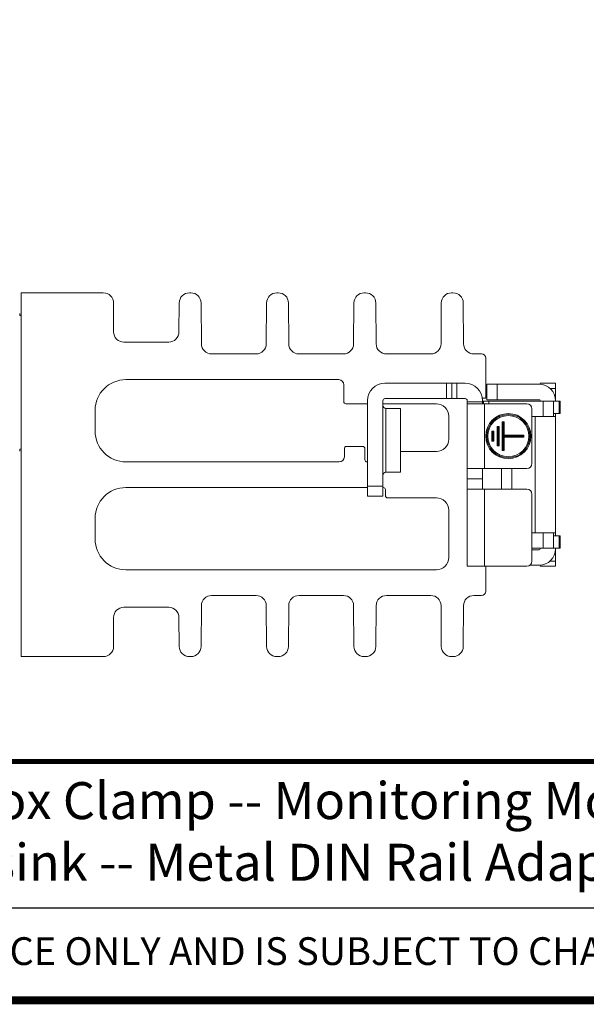
# Model space of a CAD drawing. Units: millimetres. Extents: x -382 to 0, y 0 to 284.
# Drawn here: x -178 to -123, y 0 to 95 of the extents above; entities that cross this region are included whole.
import ezdxf

# ---------------------------------------------------------------- set-up
doc = ezdxf.new("R2010")
doc.units = ezdxf.units.MM
doc.styles.add('Arail wf1', font='arial.ttf')
doc.styles.add('ARIAL', font='arial.ttf', dxfattribs={"width": 0.75})

# ---------------------------------------------------------------- blocks, each defined once
blk = doc.blocks.new('CGI1255-00')
at = {"color": 0, "linetype": 'Continuous', "lineweight": 0}
for p, q in [((-177.74477736, 33.44999999), (-177.74477736, 68.84999999)), ((-177.74477736, 68.84999999), (-169.74477736, 68.84999999)), ((-161.36019491, 68.84999999), (-161.22935981, 68.84999999)), ((-152.86019491, 68.84999999), (-152.72935981, 68.84999999)), ((-144.36019491, 68.84999999), (-144.22935981, 68.84999999)), ((-135.86019491, 68.84999999), (-135.72935981, 68.84999999)), ((-168.74477736, 67.84999999), (-168.74477736, 65.04999999)), ((-162.37981602, 65.04301873), (-162.36017054, 67.85698125)), ((-160.22938418, 67.85698125), (-160.20171005, 63.89301873)), ((-153.88784467, 63.89301873), (-153.86017054, 67.85698125)), ((-151.72938418, 67.85698125), (-151.70171005, 63.89301873)), ((-145.38784467, 63.89301873), (-145.36017054, 67.85698125)), ((-143.22938418, 67.85698125), (-143.20171005, 63.89301873)), ((-136.88784467, 63.89301873), (-136.86017054, 67.85698125)), ((-134.72938418, 67.85698125), (-134.70171005, 63.89301873)), ((-177.84477736, 66.6499968), (-177.84477736, 66.77857863)), ((-177.74477736, 66.64125111), (-177.84477736, 66.64999998)), ((-167.74477736, 64.04999999), (-163.37979165, 64.04999999)), ((-159.20173442, 62.89999999), (-154.8878203, 62.89999999)), ((-150.70173442, 62.89999999), (-146.3878203, 62.89999999)), ((-142.20173442, 62.89999999), (-137.8878203, 62.89999999)), ((-133.70173442, 62.89999999), (-132.94477736, 62.89999999)), ((-132.54477736, 62.49999999), (-132.54477736, 58.59999999)), ((-167.54477736, 60.39999999), (-146.84477736, 60.39999999)), ((-146.34477736, 59.89999999), (-146.34477736, 58.24999999)), ((-136.34477736, 60.04999999), (-142.34477736, 60.04999999)), ((-136.34477736, 60.04999999), (-142.34477736, 60.04999999)), ((-136.34477736, 60.04999999), (-136.34477736, 58.54999999)), ((-136.34477736, 60.04999999), (-136.34477736, 58.54999999)), ((-135.84477736, 60.04999999), (-136.34477736, 60.04999999)), ((-135.84477736, 60.04999999), (-136.34477736, 60.04999999)), ((-135.84477736, 58.54999999), (-135.84477736, 60.04999999)), ((-135.84477736, 58.54999999), (-135.84477736, 60.04999999)), ((-135.34477736, 60.04999999), (-135.84477736, 60.04999999)), ((-135.34477736, 60.04999999), (-135.84477736, 60.04999999)), ((-134.54477736, 60.04999999), (-135.34477736, 60.04999999)), ((-135.34477736, 58.54999999), (-135.34477736, 60.04999999)), ((-135.34477736, 58.54999999), (-135.34477736, 60.04999999)), ((-134.54477736, 60.04999999), (-135.34477736, 60.04999999)), ((-132.44477736, 59.94999999), (-131.44477736, 59.94999999)), ((-132.44477736, 58.44999999), (-132.44477736, 59.94999999)), ((-132.44477736, 59.94999999), (-131.44477736, 59.94999999)), ((-132.44477736, 58.44999999), (-132.44477736, 59.94999999)), ((-131.44477736, 59.94999999), (-131.44477736, 58.44999999)), ((-127.34477736, 59.94999999), (-131.44477736, 59.94999999)), ((-127.34477736, 59.94999999), (-131.44477736, 59.94999999)), ((-131.44477736, 59.94999999), (-131.44477736, 58.44999999)), ((-127.24477736, 59.94687193), (-127.24477736, 60.04999999)), ((-127.24477736, 60.04999999), (-125.74477736, 60.04999999)), ((-127.24477736, 60.04999999), (-125.74477736, 60.04999999)), ((-127.24477736, 59.94687193), (-127.24477736, 60.04999999)), ((-125.74477736, 59.54999999), (-126.28647684, 59.54999999)), ((-125.74477736, 59.54999999), (-126.28647684, 59.54999999)), ((-125.74477736, 59.54999999), (-125.74477736, 60.04999999)), ((-125.74477736, 59.54999999), (-125.74477736, 60.04999999)), ((-125.74477736, 58.34999999), (-125.74477736, 59.54999999)), ((-125.74477736, 58.34999999), (-125.74477736, 59.54999999)), ((-142.34477736, 58.54999999), (-136.34477736, 58.54999999)), ((-142.34477736, 58.54999999), (-136.34477736, 58.54999999)), ((-136.34477736, 58.54999999), (-135.84477736, 58.54999999)), ((-136.34477736, 58.54999999), (-135.84477736, 58.54999999)), ((-135.84477736, 58.54999999), (-135.34477736, 58.54999999)), ((-135.84477736, 58.54999999), (-135.34477736, 58.54999999)), ((-135.34477736, 58.54999999), (-134.54477736, 58.54999999)), ((-135.34477736, 58.54999999), (-134.54477736, 58.54999999)), ((-132.54477736, 58.59999999), (-132.86326019, 58.59999999)), ((-132.84477736, 58.49999999), (-132.85140794, 58.49999999)), ((-132.84477736, 58.49999999), (-132.85140794, 58.49999999)), ((-132.84477736, 58.49999999), (-132.84477736, 58.34999999)), ((-132.84477736, 58.49999999), (-132.84477736, 58.34999999)), ((-131.44477736, 58.44999999), (-132.44477736, 58.44999999)), ((-131.44477736, 58.44999999), (-132.44477736, 58.44999999)), ((-127.34477736, 58.44999999), (-131.44477736, 58.44999999)), ((-127.34477736, 58.44999999), (-131.44477736, 58.44999999)), ((-146.14477736, 58.04999999), (-144.04477736, 58.04999999)), ((-144.04477736, 50.04999999), (-144.04477736, 58.34999999)), ((-144.04477736, 50.04999999), (-144.04477736, 58.34999999)), ((-142.54477736, 58.34999999), (-142.54477736, 50.04999999)), ((-142.54477736, 58.34999999), (-142.54477736, 50.04999999)), ((-142.54477736, 58.04999999), (-137.34477736, 58.04999999)), ((-142.24477736, 52.04999999), (-142.24477736, 57.59999999)), ((-142.24477736, 52.04999999), (-142.24477736, 57.59999999)), ((-142.24477736, 57.59999999), (-140.84477736, 57.59999999)), ((-140.84477736, 52.04999999), (-140.84477736, 57.59999999)), ((-140.84477736, 52.04999999), (-140.84477736, 57.59999999)), ((-134.34477736, 58.24999999), (-134.34477736, 58.34999999)), ((-134.34477736, 58.24999999), (-134.34477736, 58.34999999)), ((-134.34477736, 58.24999999), (-134.34477736, 58.04999999)), ((-132.84477736, 58.24999999), (-134.34477736, 58.24999999)), ((-132.84477736, 58.24999999), (-134.34477736, 58.24999999)), ((-134.34477736, 58.24999999), (-134.34477736, 58.04999999)), ((-134.34477736, 58.04999999), (-134.34477736, 51.74999999)), ((-134.34477736, 58.04999999), (-134.34477736, 51.74999999)), ((-132.64477736, 58.04999999), (-134.34477736, 58.04999999)), ((-132.64477736, 58.04999999), (-134.34477736, 58.04999999)), ((-132.84477736, 58.24999999), (-132.84477736, 58.34999999)), ((-132.84477736, 58.24999999), (-132.84477736, 58.34999999)), ((-132.84477736, 58.04999999), (-132.84477736, 58.24999999)), ((-132.84477736, 58.04999999), (-132.84477736, 58.24999999)), ((-132.74477736, 58.29999999), (-132.82757359, 58.29999999)), ((-132.74477736, 58.29999999), (-132.82757359, 58.29999999)), ((-132.24477736, 58.29999999), (-132.74477736, 58.29999999)), ((-132.74477736, 58.29999999), (-132.74477736, 58.04999999)), ((-132.74477736, 58.29999999), (-132.74477736, 58.04999999)), ((-132.24477736, 58.29999999), (-132.74477736, 58.29999999)), ((-132.64477736, 51.74999999), (-132.64477736, 58.04999999)), ((-132.64477736, 58.04999999), (-128.54477736, 58.04999999)), ((-132.64477736, 51.74999999), (-132.64477736, 58.04999999)), ((-132.64477736, 58.04999999), (-128.54477736, 58.04999999)), ((-132.24477736, 58.29999999), (-126.94477736, 58.29999999)), ((-132.24477736, 58.04999999), (-132.24477736, 58.29999999)), ((-132.24477736, 58.29999999), (-126.94477736, 58.29999999)), ((-132.24477736, 58.04999999), (-132.24477736, 58.29999999)), ((-128.04477736, 57.54999999), (-128.04477736, 52.24999999)), ((-128.04477736, 57.54999999), (-128.04477736, 52.24999999)), ((-127.24477736, 58.34999999), (-127.24477736, 58.29999999)), ((-127.24477736, 58.34999999), (-127.24477736, 58.29999999)), ((-125.94477736, 58.29999999), (-126.94477736, 58.29999999)), ((-126.94477736, 58.29999999), (-126.94477736, 56.79999999)), ((-125.94477736, 58.29999999), (-126.94477736, 58.29999999)), ((-126.94477736, 58.29999999), (-126.94477736, 56.79999999)), ((-125.94477736, 58.29999999), (-125.40077198, 58.29999999)), ((-125.94477736, 58.29999999), (-125.40077198, 58.29999999)), ((-125.94477736, 56.79999999), (-125.94477736, 58.29999999)), ((-125.94477736, 56.79999999), (-125.94477736, 58.29999999)), ((-125.74477736, 58.29999999), (-125.74477736, 58.34999999)), ((-125.74477736, 58.29999999), (-125.74477736, 58.34999999)), ((-125.29477736, 58.29999999), (-125.40077198, 58.29999999)), ((-125.40077198, 58.29999999), (-125.40077198, 57.09999999)), ((-125.40077198, 58.29999999), (-125.40077198, 57.09999999)), ((-125.29477736, 58.29999999), (-125.40077198, 58.29999999)), ((-125.29477736, 57.09999999), (-125.29477736, 58.29999999)), ((-125.29477736, 57.09999999), (-125.29477736, 58.29999999)), ((-170.54477736, 55.39999999), (-170.54477736, 57.39999999)), ((-136.14477736, 56.84999999), (-136.14477736, 54.59999999)), ((-128.04477736, 56.79999999), (-126.94477736, 56.79999999)), ((-128.04477736, 56.79999999), (-126.94477736, 56.79999999)), ((-127.74477736, 56.79999999), (-127.74477736, 45.49999999)), ((-127.74477736, 56.79999999), (-127.74477736, 45.49999999)), ((-126.94477736, 56.79999999), (-125.94477736, 56.79999999)), ((-126.94477736, 56.79999999), (-125.94477736, 56.79999999)), ((-125.40077198, 57.09999999), (-125.94477736, 57.09999999)), ((-125.40077198, 57.09999999), (-125.94477736, 57.09999999)), ((-125.74477736, 56.79999999), (-125.94477736, 56.79999999)), ((-125.74477736, 56.79999999), (-125.94477736, 56.79999999)), ((-125.74477736, 56.79999999), (-125.74477736, 57.09999999)), ((-125.74477736, 56.79999999), (-125.74477736, 57.09999999)), ((-125.74477736, 45.49999999), (-125.74477736, 56.79999999)), ((-125.74477736, 45.49999999), (-125.74477736, 56.79999999)), ((-125.40077198, 57.09999999), (-125.29477736, 57.09999999)), ((-125.40077198, 57.09999999), (-125.29477736, 57.09999999)), ((-131.44477736, 55.84999999), (-131.24477736, 55.84999999)), ((-131.44477736, 53.94999999), (-131.44477736, 55.84999999)), ((-131.44477736, 53.94999999), (-131.44477736, 55.84999999)), ((-131.44477736, 55.84999999), (-131.34477736, 55.74999999)), ((-131.44477736, 55.84999999), (-131.34477736, 55.74999999)), ((-131.44477736, 55.84999999), (-131.24477736, 55.84999999)), ((-131.34477736, 55.74999999), (-131.24477736, 55.84999999)), ((-131.34477736, 55.74999999), (-131.24477736, 55.84999999)), ((-131.34477736, 55.74999999), (-131.34477736, 54.04999999)), ((-131.34477736, 55.74999999), (-131.34477736, 54.04999999)), ((-131.24477736, 55.84999999), (-131.24477736, 53.94999999)), ((-131.24477736, 55.84999999), (-131.24477736, 53.94999999)), ((-130.94477736, 56.29999999), (-130.74477736, 56.29999999)), ((-130.94477736, 53.49999999), (-130.94477736, 56.29999999)), ((-130.94477736, 53.49999999), (-130.94477736, 56.29999999)), ((-130.94477736, 56.29999999), (-130.84477736, 56.19999999)), ((-130.94477736, 56.29999999), (-130.74477736, 56.29999999)), ((-130.94477736, 56.29999999), (-130.84477736, 56.19999999)), ((-130.84477736, 56.19999999), (-130.74477736, 56.29999999)), ((-130.84477736, 56.19999999), (-130.74477736, 56.29999999)), ((-130.84477736, 54.89999999), (-130.84477736, 56.19999999)), ((-130.84477736, 54.89999999), (-130.84477736, 56.19999999)), ((-130.74477736, 56.29999999), (-130.74477736, 54.99999999)), ((-130.74477736, 56.29999999), (-130.74477736, 54.99999999)), ((-131.94477736, 55.39999999), (-131.74477736, 55.39999999)), ((-131.94477736, 54.39999999), (-131.94477736, 55.39999999)), ((-131.94477736, 54.39999999), (-131.94477736, 55.39999999)), ((-131.94477736, 55.39999999), (-131.84477736, 55.29999999)), ((-131.94477736, 55.39999999), (-131.84477736, 55.29999999)), ((-131.94477736, 55.39999999), (-131.74477736, 55.39999999)), ((-131.84477736, 55.29999999), (-131.74477736, 55.39999999)), ((-131.84477736, 55.29999999), (-131.74477736, 55.39999999)), ((-131.84477736, 55.29999999), (-131.84477736, 54.49999999)), ((-131.84477736, 55.29999999), (-131.84477736, 54.49999999)), ((-131.74477736, 55.39999999), (-131.74477736, 54.39999999)), ((-131.74477736, 55.39999999), (-131.74477736, 54.39999999)), ((-130.84477736, 54.89999999), (-130.74477736, 54.99999999)), ((-130.84477736, 54.89999999), (-130.74477736, 54.99999999)), ((-130.84477736, 53.59999999), (-130.84477736, 54.89999999)), ((-130.84477736, 53.59999999), (-130.84477736, 54.89999999)), ((-130.84477736, 54.89999999), (-130.74477736, 54.79999999)), ((-130.84477736, 54.89999999), (-130.74477736, 54.79999999)), ((-128.94477736, 54.89999999), (-130.84477736, 54.89999999)), ((-128.94477736, 54.89999999), (-130.84477736, 54.89999999)), ((-130.74477736, 54.99999999), (-128.84477736, 54.99999999)), ((-130.74477736, 54.99999999), (-128.84477736, 54.99999999)), ((-130.74477736, 54.79999999), (-130.74477736, 53.49999999)), ((-128.84477736, 54.79999999), (-130.74477736, 54.79999999)), ((-130.74477736, 54.79999999), (-130.74477736, 53.49999999)), ((-128.84477736, 54.79999999), (-130.74477736, 54.79999999)), ((-128.84477736, 54.99999999), (-128.94477736, 54.89999999)), ((-128.84477736, 54.99999999), (-128.94477736, 54.89999999)), ((-128.94477736, 54.89999999), (-128.84477736, 54.79999999)), ((-128.94477736, 54.89999999), (-128.84477736, 54.79999999)), ((-128.84477736, 54.99999999), (-128.84477736, 54.79999999)), ((-128.84477736, 54.99999999), (-128.84477736, 54.79999999)), ((-177.84477736, 53.64999998), (-177.74477736, 53.65874885)), ((-177.84477736, 53.52142133), (-177.84477736, 53.65000317)), ((-146.29477736, 53.69999999), (-146.29477736, 52.89999999)), ((-144.49477736, 53.89999999), (-146.09477736, 53.89999999)), ((-144.29477736, 52.59999999), (-144.29477736, 53.69999999)), ((-131.84477736, 54.49999999), (-131.94477736, 54.39999999)), ((-131.84477736, 54.49999999), (-131.94477736, 54.39999999)), ((-131.74477736, 54.39999999), (-131.94477736, 54.39999999)), ((-131.74477736, 54.39999999), (-131.94477736, 54.39999999)), ((-131.74477736, 54.39999999), (-131.84477736, 54.49999999)), ((-131.74477736, 54.39999999), (-131.84477736, 54.49999999)), ((-131.34477736, 54.04999999), (-131.44477736, 53.94999999)), ((-131.34477736, 54.04999999), (-131.44477736, 53.94999999)), ((-131.24477736, 53.94999999), (-131.44477736, 53.94999999)), ((-131.24477736, 53.94999999), (-131.44477736, 53.94999999)), ((-131.24477736, 53.94999999), (-131.34477736, 54.04999999)), ((-131.24477736, 53.94999999), (-131.34477736, 54.04999999)), ((-137.34477736, 53.39999999), (-140.84477736, 53.39999999)), ((-130.84477736, 53.59999999), (-130.94477736, 53.49999999)), ((-130.84477736, 53.59999999), (-130.94477736, 53.49999999)), ((-130.74477736, 53.49999999), (-130.94477736, 53.49999999)), ((-130.74477736, 53.49999999), (-130.94477736, 53.49999999)), ((-130.74477736, 53.49999999), (-130.84477736, 53.59999999)), ((-130.74477736, 53.49999999), (-130.84477736, 53.59999999)), ((-146.79477736, 52.39999999), (-167.54477736, 52.39999999)), ((-144.04477736, 52.39999999), (-144.09477736, 52.39999999)), ((-142.24477736, 51.39999999), (-142.24477736, 52.04999999)), ((-142.24477736, 51.39999999), (-142.24477736, 52.04999999)), ((-140.84477736, 51.39999999), (-140.84477736, 52.04999999)), ((-140.84477736, 51.39999999), (-140.84477736, 52.04999999)), ((-134.34477736, 51.74999999), (-134.34477736, 50.74999999)), ((-134.34477736, 51.74999999), (-134.34477736, 50.74999999)), ((-134.34477736, 51.74999999), (-132.64477736, 51.74999999)), ((-134.34477736, 51.74999999), (-132.64477736, 51.74999999)), ((-132.84477736, 50.74999999), (-132.84477736, 51.74999999)), ((-132.84477736, 50.74999999), (-132.84477736, 51.74999999)), ((-128.54477736, 51.74999999), (-132.64477736, 51.74999999)), ((-128.54477736, 51.74999999), (-132.64477736, 51.74999999)), ((-130.99733047, 49.74999999), (-130.99733047, 51.74999999)), ((-129.99477736, 51.74999999), (-129.99477736, 49.74999999)), ((-142.24477736, 51.39999999), (-140.84477736, 51.39999999)), ((-144.04477736, 49.89999999), (-167.54477736, 49.89999999)), ((-144.04477736, 50.04999999), (-144.04477736, 49.04999999)), ((-144.04477736, 50.04999999), (-144.04477736, 49.04999999)), ((-142.54477736, 50.04999999), (-144.04477736, 50.04999999)), ((-142.54477736, 50.04999999), (-144.04477736, 50.04999999)), ((-142.54477736, 49.04999999), (-142.54477736, 50.04999999)), ((-142.54477736, 49.04999999), (-142.54477736, 50.04999999)), ((-142.49477736, 49.89999999), (-142.54477736, 49.89999999)), ((-134.34477736, 50.74999999), (-134.34477736, 49.74999999)), ((-134.34477736, 50.74999999), (-134.34477736, 49.74999999)), ((-134.34477736, 50.74999999), (-132.84477736, 50.74999999)), ((-134.34477736, 50.74999999), (-132.84477736, 50.74999999)), ((-132.84477736, 49.74999999), (-132.84477736, 50.74999999)), ((-132.84477736, 49.74999999), (-132.84477736, 50.74999999)), ((-144.04477736, 49.04999999), (-142.54477736, 49.04999999)), ((-144.04477736, 49.04999999), (-142.54477736, 49.04999999)), ((-142.29477736, 49.69999999), (-142.29477736, 49.09999999)), ((-142.09477736, 48.89999999), (-137.34477736, 48.89999999)), ((-134.34477736, 49.74999999), (-134.34477736, 42.24999999)), ((-132.64477736, 49.74999999), (-134.34477736, 49.74999999)), ((-134.34477736, 49.74999999), (-134.34477736, 42.24999999)), ((-132.64477736, 49.74999999), (-134.34477736, 49.74999999)), ((-132.64477736, 49.74999999), (-128.54477736, 49.74999999)), ((-132.64477736, 42.24999999), (-132.64477736, 49.74999999)), ((-132.64477736, 49.74999999), (-128.54477736, 49.74999999)), ((-132.64477736, 42.24999999), (-132.64477736, 49.74999999)), ((-128.04477736, 49.24999999), (-128.04477736, 42.74999999)), ((-128.04477736, 49.24999999), (-128.04477736, 42.74999999)), ((-136.14477736, 47.69999999), (-136.14477736, 43.09999999)), ((-170.54477736, 44.89999999), (-170.54477736, 46.89999999)), ((-128.04477736, 45.49999999), (-126.94477736, 45.49999999)), ((-128.04477736, 45.49999999), (-126.94477736, 45.49999999)), ((-126.94477736, 45.49999999), (-126.94477736, 43.99999999)), ((-126.94477736, 45.49999999), (-126.94477736, 43.99999999)), ((-125.94477736, 45.49999999), (-126.94477736, 45.49999999)), ((-125.94477736, 45.49999999), (-126.94477736, 45.49999999)), ((-125.94477736, 43.99999999), (-125.94477736, 45.49999999)), ((-125.94477736, 43.99999999), (-125.94477736, 45.49999999)), ((-125.94477736, 45.49999999), (-125.74477736, 45.49999999)), ((-125.94477736, 45.49999999), (-125.74477736, 45.49999999)), ((-125.40077198, 45.19999999), (-125.94477736, 45.19999999)), ((-125.40077198, 45.19999999), (-125.94477736, 45.19999999)), ((-125.74477736, 45.19999999), (-125.74477736, 45.49999999)), ((-125.74477736, 45.19999999), (-125.74477736, 45.49999999)), ((-125.29477736, 45.19999999), (-125.40077198, 45.19999999)), ((-125.40077198, 45.19999999), (-125.40077198, 43.99999999)), ((-125.40077198, 45.19999999), (-125.40077198, 43.99999999)), ((-125.29477736, 45.19999999), (-125.40077198, 45.19999999)), ((-125.29477736, 43.99999999), (-125.29477736, 45.19999999)), ((-125.29477736, 43.99999999), (-125.29477736, 45.19999999)), ((-126.94477736, 43.99999999), (-128.04477736, 43.99999999)), ((-126.94477736, 43.99999999), (-128.04477736, 43.99999999)), ((-127.34477736, 43.84999999), (-128.04477736, 43.84999999)), ((-127.34477736, 43.84999999), (-128.04477736, 43.84999999)), ((-127.24477736, 43.94999999), (-127.24477736, 43.99999999)), ((-127.24477736, 43.94999999), (-127.24477736, 43.99999999)), ((-126.94477736, 43.99999999), (-125.94477736, 43.99999999)), ((-126.94477736, 43.99999999), (-125.94477736, 43.99999999)), ((-125.94477736, 43.99999999), (-125.40077198, 43.99999999)), ((-125.94477736, 43.99999999), (-125.40077198, 43.99999999)), ((-125.74477736, 43.94999999), (-125.74477736, 43.99999999)), ((-125.74477736, 43.94999999), (-125.74477736, 43.99999999)), ((-125.74477736, 42.74999999), (-125.74477736, 43.94999999)), ((-125.74477736, 42.74999999), (-125.74477736, 43.94999999)), ((-125.40077198, 43.99999999), (-125.29477736, 43.99999999)), ((-125.40077198, 43.99999999), (-125.29477736, 43.99999999)), ((-134.34477736, 42.24999999), (-132.64477736, 42.24999999)), ((-134.34477736, 42.24999999), (-132.64477736, 42.24999999)), ((-132.64477736, 42.24999999), (-128.54477736, 42.24999999)), ((-132.64477736, 42.24999999), (-128.54477736, 42.24999999)), ((-132.54477736, 42.24999999), (-132.54477736, 39.79999999)), ((-127.34477736, 42.34999999), (-128.24477736, 42.34999999)), ((-127.34477736, 42.34999999), (-128.24477736, 42.34999999)), ((-127.24477736, 42.24999999), (-127.24477736, 42.35312804)), ((-127.24477736, 42.24999999), (-127.24477736, 42.35312804)), ((-127.24477736, 42.24999999), (-125.74477736, 42.24999999)), ((-127.24477736, 42.24999999), (-125.74477736, 42.24999999)), ((-126.28647684, 42.74999999), (-125.74477736, 42.74999999)), ((-126.28647684, 42.74999999), (-125.74477736, 42.74999999)), ((-125.74477736, 42.24999999), (-125.74477736, 42.74999999)), ((-125.74477736, 42.24999999), (-125.74477736, 42.74999999)), ((-137.34477736, 41.89999999), (-167.54477736, 41.89999999)), ((-154.8878203, 39.39999999), (-159.20173442, 39.39999999)), ((-146.3878203, 39.39999999), (-150.70173442, 39.39999999)), ((-137.8878203, 39.39999999), (-142.20173442, 39.39999999)), ((-132.94477736, 39.39999999), (-133.70173442, 39.39999999)), ((-160.20171005, 38.40698125), (-160.22938418, 34.44301873)), ((-153.86017054, 34.44301873), (-153.88784467, 38.40698125)), ((-151.70171005, 38.40698125), (-151.72938418, 34.44301873)), ((-145.36017054, 34.44301873), (-145.38784467, 38.40698125)), ((-143.20171005, 38.40698125), (-143.22938418, 34.44301873)), ((-136.86017054, 34.44301873), (-136.88784467, 38.40698125)), ((-134.70171005, 38.40698125), (-134.72938418, 34.44301873)), ((-163.37979165, 38.24999999), (-167.74477736, 38.24999999)), ((-168.74477736, 37.24999999), (-168.74477736, 34.44999999)), ((-162.36017054, 34.44301873), (-162.37981602, 37.25698125)), ((-169.74477736, 33.44999999), (-177.74477736, 33.44999999)), ((-161.22935981, 33.44999999), (-161.36019491, 33.44999999)), ((-152.72935981, 33.44999999), (-152.86019491, 33.44999999)), ((-144.22935981, 33.44999999), (-144.36019491, 33.44999999)), ((-135.72935981, 33.44999999), (-135.86019491, 33.44999999))]:
    blk.add_line(p, q, dxfattribs=at)
blk.add_line((-354, 9), (-38, 9))
at = {"const_width": 0.76}
blk.add_lwpolyline([(0, 0), (0, 284), (-382, 284), (-382, 0)], close=True, dxfattribs=at)
at = {"const_width": 0.5}
blk.add_lwpolyline([(-382, 23.25), (0, 23.25)], dxfattribs=at)
at = {"color": 0, "linetype": 'Continuous', "lineweight": 0}
for radius in [2.2, 2.2, 2.1, 2.1, 2, 2]:
    blk.add_circle((-130.34477736, 54.89999999), radius, dxfattribs=at)
for centre, radius, start, end in [((-169.74477736, 67.84999999), 1, 0, 90), ((-161.36019491, 67.84999999), 1, 90, 179.6), ((-161.22935981, 67.84999999), 1, 0.4, 90), ((-152.86019491, 67.84999999), 1, 90, 179.6), ((-152.72935981, 67.84999999), 1, 0.4, 90), ((-144.36019491, 67.84999999), 1, 90, 179.6), ((-144.22935981, 67.84999999), 1, 0.4, 90), ((-135.86019491, 67.84999999), 1, 90, 179.6), ((-135.72935981, 67.84999999), 1, 0.4, 90), ((-177.94477736, 66.77857863), 0.1, 0, 45), ((-167.74477736, 65.04999999), 1, 180, 270), ((-163.37979165, 65.04999999), 1, 270, 359.6), ((-159.20173442, 63.89999999), 1, 180.4, 270), ((-154.8878203, 63.89999999), 1, 270, 359.6), ((-150.70173442, 63.89999999), 1, 180.4, 270), ((-146.3878203, 63.89999999), 1, 270, 359.6), ((-142.20173442, 63.89999999), 1, 180.4, 270), ((-137.8878203, 63.89999999), 1, 270, 359.6), ((-133.70173442, 63.89999999), 1, 180.4, 270), ((-132.94477736, 62.49999999), 0.4, 360, 90), ((-167.54477736, 57.39999999), 3, 90, 180), ((-146.84477736, 59.89999999), 0.5, 0, 90), ((-142.34477736, 58.34999999), 1.7, 90, 180), ((-142.34477736, 58.34999999), 1.7, 90, 180), ((-134.54477736, 58.34999999), 1.7, 0, 90), ((-134.54477736, 58.34999999), 1.7, 0, 90), ((-127.34477736, 58.34999999), 1.6, 360, 90), ((-127.34477736, 58.34999999), 1.6, 360, 90), ((-142.34477736, 58.34999999), 0.2, 90, 180), ((-142.34477736, 58.34999999), 0.2, 90, 180), ((-134.54477736, 58.34999999), 0.2, 0, 90), ((-134.54477736, 58.34999999), 0.2, 0, 90), ((-127.34477736, 58.34999999), 0.1, 0, 90), ((-127.34477736, 58.34999999), 0.1, 0, 90), ((-146.14477736, 58.24999999), 0.2, 180.0000000001, 270), ((-142.24477736, 57.89999999), 0.3, 180, 270), ((-137.34477736, 56.84999999), 1.2, 0.0000000001, 90.0000000001), ((-132.34977736, 58.42936675), 0.495, 180, 195.4036452159), ((-132.74477736, 56.69999999), 1.6, 90, 93.5833216985), ((-132.74477736, 56.69999999), 1.6, 90, 93.5833216985), ((-128.54477736, 57.54999999), 0.5, 0, 90), ((-128.54477736, 57.54999999), 0.5, 0, 90), ((-167.54477736, 55.39999999), 3, 180, 270), ((-146.09477736, 53.69999999), 0.2, 90, 180), ((-144.49477736, 53.69999999), 0.2, 0, 90), ((-137.34477736, 54.59999999), 1.2, 270.0000000003, 0.0000000003), ((-177.94477736, 53.52142133), 0.1, 315, 0), ((-146.79477736, 52.89999999), 0.5, 270, 0), ((-144.09477736, 52.59999999), 0.2, 180, 270), ((-128.54477736, 52.24999999), 0.5, 270, 0), ((-128.54477736, 52.24999999), 0.5, 270, 0), ((-142.24477736, 51.09999999), 0.3, 90, 180), ((-167.54477736, 46.89999999), 3, 90, 180), ((-142.49477736, 49.69999999), 0.2, 359.9999999961, 89.9999999961), ((-142.09477736, 49.09999999), 0.2, 180, 270), ((-137.34477736, 47.69999999), 1.2, 0, 90), ((-128.54477736, 49.24999999), 0.5, 0, 90), ((-128.54477736, 49.24999999), 0.5, 0, 90), ((-167.54477736, 44.89999999), 3, 180, 270), ((-127.34477736, 43.94999999), 1.6, 270, 0), ((-127.34477736, 43.94999999), 0.1, 270, 0), ((-127.34477736, 43.94999999), 1.6, 270, 0), ((-127.34477736, 43.94999999), 0.1, 270, 0), ((-137.34477736, 43.09999999), 1.2, 270.0000000008, 0.0000000008), ((-128.54477736, 42.74999999), 0.5, 270, 0), ((-128.54477736, 42.74999999), 0.5, 270, 0), ((-159.20173442, 38.39999999), 1, 90, 179.6), ((-154.8878203, 38.39999999), 1, 0.4, 90), ((-150.70173442, 38.39999999), 1, 90, 179.6), ((-146.3878203, 38.39999999), 1, 0.4, 90), ((-142.20173442, 38.39999999), 1, 90, 179.6), ((-137.8878203, 38.39999999), 1, 0.4, 90), ((-133.70173442, 38.39999999), 1, 90, 179.6), ((-132.94477736, 39.79999999), 0.4, 270, 0), ((-167.74477736, 37.24999999), 1, 90, 180), ((-163.37979165, 37.24999999), 1, 0.4, 90), ((-169.74477736, 34.44999999), 1, 270, 0), ((-161.36019491, 34.44999999), 1, 180.4, 270), ((-161.22935981, 34.44999999), 1, 270, 359.6), ((-152.86019491, 34.44999999), 1, 180.4, 270), ((-152.72935981, 34.44999999), 1, 270, 359.6), ((-144.36019491, 34.44999999), 1, 180.4, 270), ((-144.22935981, 34.44999999), 1, 270, 359.6), ((-135.86019491, 34.44999999), 1, 180.4, 270), ((-135.72935981, 34.44999999), 1, 270, 359.6)]:
    blk.add_arc(centre, radius, start, end, dxfattribs=at)
at = {"attachment_point": 2}
for s, insert, char_height, width, style in [('{\\W1;RG 17.5  E-Type -- L T Terminals -  25mm² Box Clamp -- Monitoring Module Terminals - Box Clamps \\P35 x 45 x 90 Heatsink -- Metal DIN Rail Adapter}', (-166.30036998, 21.24), 3.6, 271.2353431223, 'ARIAL'), ('THIS DRAWING IS PROVIDED FOR REFERENCE ONLY AND IS SUBJECT TO CHANGE WITHOUT NOTICE', (-167, 6.14392906), 2.7, 197.027099463, 'Arail wf1')]:
    blk.add_mtext(s, dxfattribs=dict(at, insert=insert, char_height=char_height, width=width, style=style))

msp = doc.modelspace()

# ---------------------------------------------------------------- block references
msp.add_blockref('CGI1255-00', (0, 0))

doc.saveas('drawing.dxf')
